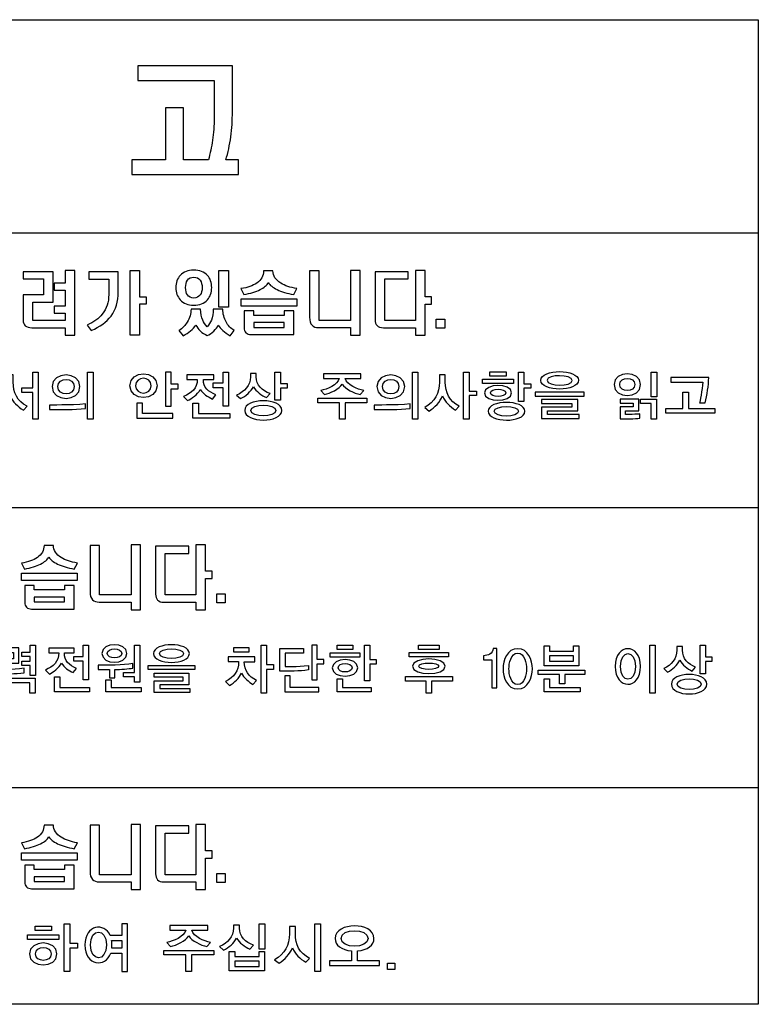
# Model space of a CAD drawing. Units: millimetres. Extents: x -1 to 4792, y -2 to 1998.
# Drawn here: x 231 to 255, y 734 to 765 of the extents above; entities that cross this region are included whole.
import ezdxf

# ---------------------------------------------------------------- set-up
doc = ezdxf.new("R2010")
doc.units = ezdxf.units.MM
doc.layers.add('LAYER_2', color=1, linetype='Continuous')

msp = doc.modelspace()

# ---------------------------------------------------------------- linework, layer by layer
at = {"layer": 'LAYER_2', "color": 7}
for p, q in [((206.621, 758.123), (254.923, 758.123)), ((254.923, 749.39), (212.53, 749.39)), ((254.923, 740.517), (212.692, 740.517))]:
    msp.add_line(p, q, dxfattribs=at)
for points in [[(254.923, 733.646), (206.621, 733.646), (206.621, 764.88), (254.923, 764.88), (254.923, 733.646)], [(235.301, 756.927), (235.301, 756.092), (235.508, 756.092), (235.508, 755.857), (235.301, 755.857), (235.301, 754.867), (234.998, 754.867), (234.998, 756.927)], [(238.115, 756.927), (238.115, 755.756), (237.813, 755.756), (237.813, 756.927)], [(240.286, 756.028), (240.286, 755.796), (238.518, 755.796), (238.518, 756.028)], [(238.921, 755.269), (238.921, 755.118), (239.886, 755.118), (239.886, 755.269)], [(244.705, 755.089), (244.705, 755.377), (244.976, 755.377), (244.976, 755.089)], [(231.909, 752.208), (231.909, 753.054), (231.561, 753.054), (231.561, 753.204), (231.909, 753.204), (231.909, 753.701), (232.085, 753.701), (232.085, 752.208)], [(233.649, 752.208), (233.649, 753.701), (233.826, 753.701), (233.826, 752.208)], [(236.521, 753.173), (236.521, 753.323), (236.3, 753.323), (236.3, 753.7), (236.123, 753.7), (236.123, 752.621), (236.3, 752.621), (236.3, 753.173)], [(237.946, 752.621), (237.946, 753.202), (237.633, 753.202), (237.633, 753.355), (237.946, 753.355), (237.946, 753.7), (238.123, 753.7), (238.123, 752.621)], [(239.764, 753.192), (239.764, 752.807), (239.587, 752.807), (239.587, 753.701), (239.764, 753.701), (239.764, 753.338), (239.981, 753.338), (239.981, 753.192)], [(243.95, 752.208), (243.95, 753.701), (244.126, 753.701), (244.126, 752.208)], [(245.75, 752.953), (245.75, 752.208), (245.573, 752.208), (245.573, 753.701), (245.75, 753.701), (245.75, 753.101), (245.985, 753.101), (245.985, 752.953)], [(246.408, 753.574), (246.408, 753.709), (246.926, 753.709), (246.926, 753.574)], [(247.488, 753.186), (247.488, 752.765), (247.314, 752.765), (247.314, 753.701), (247.488, 753.701), (247.488, 753.328), (247.708, 753.328), (247.708, 753.186)], [(251.524, 752.911), (251.524, 753.696), (251.7, 753.696), (251.7, 752.911)], [(246.174, 753.344), (246.174, 753.479), (247.16, 753.479), (247.16, 753.344)], [(249.401, 752.939), (249.401, 753.069), (247.845, 753.069), (247.845, 752.939)], [(251.985, 752.403), (251.985, 752.544), (252.528, 752.544), (252.528, 753.059), (252.708, 753.059), (252.708, 752.544), (253.541, 752.544), (253.541, 752.403)], [(241.815, 752.729), (241.815, 752.209), (241.638, 752.209), (241.638, 752.729), (240.949, 752.729), (240.949, 752.871), (242.505, 752.871), (242.505, 752.729)], [(249.239, 752.224), (249.239, 752.355), (248.235, 752.355), (248.235, 752.468), (249.2, 752.468), (249.2, 752.829), (248.047, 752.829), (248.047, 752.702), (249.01, 752.702), (249.01, 752.593), (248.047, 752.593), (248.047, 752.224)], [(251.52, 752.204), (251.52, 752.706), (251.186, 752.706), (251.186, 752.843), (251.695, 752.843), (251.695, 752.204)], [(236.349, 752.242), (236.349, 752.384), (235.391, 752.384), (235.391, 752.715), (235.214, 752.715), (235.214, 752.242)], [(236.989, 752.242), (236.989, 752.718), (237.166, 752.718), (237.166, 752.384), (238.16, 752.384), (238.16, 752.242)], [(233.324, 747.323), (233.324, 747.09), (231.557, 747.09), (231.557, 747.323)], [(231.96, 746.563), (231.96, 746.412), (232.922, 746.412), (232.922, 746.563)], [(237.744, 746.383), (237.744, 746.671), (238.014, 746.671), (238.014, 746.383)], [(231.825, 744.074), (231.825, 744.397), (231.566, 744.397), (231.566, 744.535), (231.825, 744.535), (231.825, 744.678), (231.566, 744.678), (231.566, 744.815), (231.825, 744.815), (231.825, 745.037), (231.993, 745.037), (231.993, 744.074)], [(233.51, 743.938), (233.51, 744.53), (233.212, 744.53), (233.212, 744.684), (233.51, 744.684), (233.51, 745.035), (233.68, 745.035), (233.68, 743.938)], [(235.138, 743.87), (235.138, 744.035), (234.79, 744.035), (234.79, 744.174), (235.138, 744.174), (235.138, 745.035), (235.307, 745.035), (235.307, 743.87)], [(238.291, 744.818), (238.291, 744.962), (238.768, 744.962), (238.768, 744.818)], [(239.323, 744.271), (239.323, 743.519), (239.155, 743.519), (239.155, 745.037), (239.323, 745.037), (239.323, 744.427), (239.544, 744.427), (239.544, 744.271)], [(241.148, 744.443), (241.148, 744.589), (240.935, 744.589), (240.935, 745.035), (240.766, 745.035), (240.766, 743.938), (240.935, 743.938), (240.935, 744.443)], [(241.568, 744.906), (241.568, 745.041), (242.061, 745.041), (242.061, 744.906)], [(242.597, 744.437), (242.597, 743.912), (242.43, 743.912), (242.43, 745.035), (242.597, 745.035), (242.597, 744.588), (242.807, 744.588), (242.807, 744.437)], [(244.143, 744.902), (244.143, 745.041), (244.804, 745.041), (244.804, 744.902)], [(248.132, 744.38), (248.132, 745.013), (248.302, 745.013), (248.302, 744.844), (249.064, 744.844), (249.064, 745.013), (249.231, 745.013), (249.231, 744.38)], [(251.485, 743.519), (251.485, 745.037), (251.653, 745.037), (251.653, 743.519)], [(253.246, 744.519), (253.246, 744.128), (253.077, 744.128), (253.077, 745.037), (253.246, 745.037), (253.246, 744.667), (253.453, 744.667), (253.453, 744.519)], [(241.345, 744.659), (241.345, 744.798), (242.284, 744.798), (242.284, 744.659)], [(243.854, 744.672), (243.854, 744.811), (245.099, 744.811), (245.099, 744.672)], [(249.064, 744.705), (248.302, 744.705), (248.302, 744.526), (249.064, 744.526)], [(235.57, 744.262), (235.57, 744.394), (237.052, 744.394), (237.052, 744.262)], [(231.82, 743.519), (231.82, 743.844), (230.898, 743.844), (230.898, 743.988), (231.988, 743.988), (231.988, 743.519)], [(232.6, 743.555), (232.6, 744.038), (232.768, 744.038), (232.768, 743.698), (233.715, 743.698), (233.715, 743.555)], [(235.762, 743.535), (235.762, 743.911), (236.68, 743.911), (236.68, 744.021), (235.762, 744.021), (235.762, 744.151), (236.859, 744.151), (236.859, 743.784), (235.94, 743.784), (235.94, 743.668), (236.896, 743.668), (236.896, 743.535)], [(240.98, 743.555), (240.98, 743.698), (240.074, 743.698), (240.074, 744.063), (239.907, 744.063), (239.907, 743.555)], [(244.563, 743.901), (244.563, 743.519), (244.39, 743.519), (244.39, 743.901), (243.737, 743.901), (243.737, 744.046), (245.219, 744.046), (245.219, 743.901)], [(248.792, 744.105), (248.792, 743.812), (248.621, 743.812), (248.621, 744.105), (247.941, 744.105), (247.941, 744.25), (249.423, 744.25), (249.423, 744.105)], [(234.228, 743.555), (234.228, 743.936), (234.396, 743.936), (234.396, 743.698), (235.344, 743.698), (235.344, 743.555)], [(241.561, 743.555), (241.561, 743.971), (241.74, 743.971), (241.74, 743.697), (242.641, 743.697), (242.641, 743.555)], [(248.132, 743.555), (248.132, 743.969), (248.305, 743.969), (248.305, 743.699), (249.274, 743.699), (249.274, 743.555)], [(233.324, 738.451), (233.324, 738.217), (231.557, 738.217), (231.557, 738.451)], [(237.744, 737.511), (237.744, 737.799), (238.014, 737.799), (238.014, 737.511)], [(231.96, 737.691), (231.96, 737.538), (232.922, 737.538), (232.922, 737.691)], [(233.089, 735.431), (233.089, 734.685), (232.909, 734.685), (232.909, 736.203), (233.089, 736.203), (233.089, 735.586), (233.328, 735.586), (233.328, 735.431)], [(239.094, 735.395), (239.094, 736.201), (239.274, 736.201), (239.274, 735.395)], [(240.858, 734.685), (240.858, 736.203), (241.038, 736.203), (241.038, 734.685)], [(231.982, 735.984), (231.982, 736.129), (232.503, 736.129), (232.503, 735.984)], [(231.748, 735.701), (231.748, 735.848), (232.735, 735.848), (232.735, 735.701)], [(236.947, 735.214), (236.947, 734.685), (236.768, 734.685), (236.768, 735.214), (236.066, 735.214), (236.066, 735.357), (237.649, 735.357), (237.649, 735.214)], [(238.139, 734.704), (238.139, 735.321), (238.318, 735.321), (238.318, 735.159), (239.087, 735.159), (239.087, 735.321), (239.266, 735.321), (239.266, 734.704)], [(239.087, 735.019), (238.318, 735.019), (238.318, 734.842), (239.087, 734.842)], [(243.165, 734.747), (243.165, 734.95), (243.398, 734.95), (243.398, 734.747)]]:
    msp.add_lwpolyline(points, close=True, dxfattribs=at)
for points, knots in [([(238.434, 759.969), (238.434, 759.969), (235.054, 759.969), (235.054, 759.969), (235.054, 759.969), (235.054, 760.432), (235.054, 760.432), (235.054, 760.432), (236.118, 760.432), (236.118, 760.432), (236.118, 760.432), (236.118, 762.085), (236.118, 762.085), (236.118, 762.085), (236.696, 762.085), (236.696, 762.085), (236.696, 762.085), (236.696, 760.432), (236.696, 760.432), (236.696, 760.432), (237.48, 760.432), (237.48, 760.432), (237.538, 760.636), (237.583, 760.844), (237.611, 761.056), (237.647, 761.283), (237.663, 761.523), (237.663, 761.77), (237.663, 761.77), (237.663, 762.946), (237.663, 762.946), (237.663, 762.946), (235.244, 762.946), (235.244, 762.946), (235.244, 762.946), (235.244, 763.414), (235.244, 763.414), (235.244, 763.414), (238.243, 763.414), (238.243, 763.414), (238.243, 763.414), (238.243, 761.967), (238.243, 761.967), (238.243, 761.689), (238.227, 761.422), (238.194, 761.167), (238.156, 760.905), (238.103, 760.662), (238.036, 760.432), (238.036, 760.432), (238.434, 760.432), (238.434, 760.432), (238.434, 760.432), (238.434, 759.969), (238.434, 759.969)], [0, 0, 0, 0, 1, 1, 1, 2, 2, 2, 3, 3, 3, 4, 4, 4, 5, 5, 5, 6, 6, 6, 7, 7, 7, 8, 8, 8, 9, 9, 9, 10, 10, 10, 11, 11, 11, 12, 12, 12, 13, 13, 13, 14, 14, 14, 15, 15, 15, 16, 16, 16, 17, 17, 17, 18, 18, 18, 18]), ([(232.554, 756.882), (232.554, 756.882), (232.554, 755.923), (232.554, 755.923), (232.554, 755.923), (231.909, 755.923), (231.909, 755.923), (231.909, 755.923), (231.909, 755.334), (231.909, 755.334), (231.909, 755.334), (232.94, 755.334), (232.94, 755.334), (232.94, 755.334), (232.94, 755.567), (232.94, 755.567), (232.94, 755.567), (232.59, 755.567), (232.59, 755.567), (232.59, 755.567), (232.59, 755.793), (232.59, 755.793), (232.59, 755.793), (232.94, 755.793), (232.94, 755.793), (232.94, 755.793), (232.94, 756.295), (232.94, 756.295), (232.94, 756.295), (232.59, 756.295), (232.59, 756.295), (232.59, 756.295), (232.59, 756.525), (232.59, 756.525), (232.59, 756.525), (232.94, 756.525), (232.94, 756.525), (232.94, 756.525), (232.94, 756.923), (232.94, 756.923), (232.94, 756.923), (233.243, 756.923), (233.243, 756.923), (233.243, 756.923), (233.243, 754.869), (233.243, 754.869), (233.243, 754.869), (232.94, 754.869), (232.94, 754.869), (232.94, 754.869), (232.94, 755.108), (232.94, 755.108), (232.94, 755.108), (231.881, 755.108), (231.881, 755.108), (231.79, 755.108), (231.721, 755.13), (231.674, 755.169), (231.63, 755.211), (231.606, 755.269), (231.606, 755.344), (231.606, 755.344), (231.606, 756.149), (231.606, 756.149), (231.606, 756.149), (232.253, 756.149), (232.253, 756.149), (232.253, 756.149), (232.253, 756.656), (232.253, 756.656), (232.253, 756.656), (231.606, 756.656), (231.606, 756.656), (231.606, 756.656), (231.606, 756.882), (231.606, 756.882), (231.606, 756.882), (232.554, 756.882), (232.554, 756.882)], [0, 0, 0, 0, 1, 1, 1, 2, 2, 2, 3, 3, 3, 4, 4, 4, 5, 5, 5, 6, 6, 6, 7, 7, 7, 8, 8, 8, 9, 9, 9, 10, 10, 10, 11, 11, 11, 12, 12, 12, 13, 13, 13, 14, 14, 14, 15, 15, 15, 16, 16, 16, 17, 17, 17, 18, 18, 18, 19, 19, 19, 20, 20, 20, 21, 21, 21, 22, 22, 22, 23, 23, 23, 24, 24, 24, 25, 25, 25, 26, 26, 26, 26]), ([(234.62, 756.883), (234.62, 756.883), (234.62, 756.246), (234.62, 756.246), (234.62, 755.941), (234.545, 755.686), (234.393, 755.478), (234.25, 755.288), (234.041, 755.136), (233.763, 755.02), (233.763, 755.02), (233.641, 755.194), (233.641, 755.194), (233.846, 755.287), (234.004, 755.401), (234.117, 755.542), (234.252, 755.714), (234.321, 755.917), (234.321, 756.157), (234.321, 756.157), (234.321, 756.648), (234.321, 756.648), (234.321, 756.648), (233.691, 756.648), (233.691, 756.648), (233.691, 756.648), (233.691, 756.883), (233.691, 756.883), (233.691, 756.883), (234.62, 756.883), (234.62, 756.883)], [0, 0, 0, 0, 1, 1, 1, 2, 2, 2, 3, 3, 3, 4, 4, 4, 5, 5, 5, 6, 6, 6, 7, 7, 7, 8, 8, 8, 9, 9, 9, 10, 10, 10, 10]), ([(237.45, 756.769), (237.54, 756.67), (237.587, 756.539), (237.587, 756.38), (237.587, 756.225), (237.54, 756.095), (237.45, 755.994), (237.348, 755.881), (237.203, 755.825), (237.018, 755.825), (236.834, 755.825), (236.689, 755.881), (236.588, 755.994), (236.498, 756.095), (236.451, 756.225), (236.451, 756.38), (236.451, 756.539), (236.498, 756.67), (236.588, 756.769), (236.689, 756.882), (236.834, 756.937), (237.018, 756.937), (237.203, 756.937), (237.348, 756.882), (237.45, 756.769)], [0, 0, 0, 0, 1, 1, 1, 2, 2, 2, 3, 3, 3, 4, 4, 4, 5, 5, 5, 6, 6, 6, 7, 7, 7, 8, 8, 8, 8]), ([(239.776, 756.523), (239.906, 756.442), (240.077, 756.385), (240.289, 756.348), (240.289, 756.348), (240.189, 756.157), (240.189, 756.157), (239.976, 756.198), (239.799, 756.252), (239.66, 756.317), (239.524, 756.385), (239.431, 756.458), (239.382, 756.54), (239.339, 756.456), (239.252, 756.382), (239.121, 756.317), (238.988, 756.252), (238.815, 756.198), (238.605, 756.157), (238.605, 756.157), (238.513, 756.348), (238.513, 756.348), (238.727, 756.382), (238.894, 756.441), (239.017, 756.525), (239.158, 756.624), (239.231, 756.751), (239.231, 756.91), (239.231, 756.91), (239.53, 756.91), (239.53, 756.91), (239.53, 756.753), (239.612, 756.624), (239.776, 756.523)], [0, 0, 0, 0, 1, 1, 1, 2, 2, 2, 3, 3, 3, 4, 4, 4, 5, 5, 5, 6, 6, 6, 7, 7, 7, 8, 8, 8, 9, 9, 9, 10, 10, 10, 11, 11, 11, 11]), ([(240.991, 755.336), (240.991, 755.336), (241.99, 755.336), (241.99, 755.336), (241.99, 755.336), (241.99, 756.927), (241.99, 756.927), (241.99, 756.927), (242.293, 756.927), (242.293, 756.927), (242.293, 756.927), (242.293, 754.869), (242.293, 754.869), (242.293, 754.869), (241.99, 754.869), (241.99, 754.869), (241.99, 754.869), (241.99, 755.111), (241.99, 755.111), (241.99, 755.111), (241.003, 755.111), (241.003, 755.111), (241.003, 755.111), (240.979, 755.111), (240.979, 755.111), (240.889, 755.111), (240.818, 755.135), (240.768, 755.187), (240.715, 755.243), (240.689, 755.327), (240.689, 755.438), (240.689, 755.438), (240.689, 756.91), (240.689, 756.91), (240.689, 756.91), (240.991, 756.91), (240.991, 756.91), (240.991, 756.91), (240.991, 755.336), (240.991, 755.336)], [0, 0, 0, 0, 1, 1, 1, 2, 2, 2, 3, 3, 3, 4, 4, 4, 5, 5, 5, 6, 6, 6, 7, 7, 7, 8, 8, 8, 9, 9, 9, 10, 10, 10, 11, 11, 11, 12, 12, 12, 13, 13, 13, 13]), ([(243.82, 756.658), (243.82, 756.658), (243.073, 756.658), (243.073, 756.658), (243.073, 756.658), (243.073, 755.336), (243.073, 755.336), (243.073, 755.336), (244.05, 755.336), (244.05, 755.336), (244.05, 755.336), (244.05, 756.927), (244.05, 756.927), (244.05, 756.927), (244.354, 756.927), (244.354, 756.927), (244.354, 756.927), (244.354, 756.092), (244.354, 756.092), (244.354, 756.092), (244.558, 756.092), (244.558, 756.092), (244.558, 756.092), (244.558, 755.857), (244.558, 755.857), (244.558, 755.857), (244.354, 755.857), (244.354, 755.857), (244.354, 755.857), (244.354, 754.867), (244.354, 754.867), (244.354, 754.867), (244.05, 754.867), (244.05, 754.867), (244.05, 754.867), (244.05, 755.108), (244.05, 755.108), (244.05, 755.108), (243.032, 755.108), (243.032, 755.108), (242.942, 755.108), (242.873, 755.13), (242.832, 755.175), (242.791, 755.219), (242.77, 755.282), (242.77, 755.364), (242.77, 755.364), (242.77, 756.883), (242.77, 756.883), (242.77, 756.883), (243.82, 756.883), (243.82, 756.883), (243.82, 756.883), (243.82, 756.658), (243.82, 756.658)], [0, 0, 0, 0, 1, 1, 1, 2, 2, 2, 3, 3, 3, 4, 4, 4, 5, 5, 5, 6, 6, 6, 7, 7, 7, 8, 8, 8, 9, 9, 9, 10, 10, 10, 11, 11, 11, 12, 12, 12, 13, 13, 13, 14, 14, 14, 15, 15, 15, 16, 16, 16, 17, 17, 17, 18, 18, 18, 18]), ([(236.814, 756.614), (236.776, 756.558), (236.758, 756.481), (236.758, 756.38), (236.758, 756.285), (236.776, 756.208), (236.814, 756.149), (236.862, 756.085), (236.931, 756.051), (237.018, 756.051), (237.108, 756.051), (237.175, 756.085), (237.221, 756.149), (237.262, 756.208), (237.283, 756.285), (237.283, 756.38), (237.283, 756.481), (237.262, 756.558), (237.221, 756.614), (237.175, 756.678), (237.108, 756.71), (237.018, 756.71), (236.931, 756.71), (236.862, 756.678), (236.814, 756.614)], [0, 0, 0, 0, 1, 1, 1, 2, 2, 2, 3, 3, 3, 4, 4, 4, 5, 5, 5, 6, 6, 6, 7, 7, 7, 8, 8, 8, 8]), ([(237.301, 755.344), (237.333, 755.271), (237.382, 755.203), (237.443, 755.138), (237.501, 755.203), (237.546, 755.273), (237.575, 755.347), (237.619, 755.449), (237.638, 755.567), (237.638, 755.701), (237.638, 755.701), (237.94, 755.701), (237.94, 755.701), (237.94, 755.547), (237.975, 755.409), (238.043, 755.29), (238.103, 755.182), (238.188, 755.092), (238.298, 755.02), (238.298, 755.02), (238.171, 754.852), (238.171, 754.852), (238.081, 754.904), (238.004, 754.958), (237.939, 755.017), (237.876, 755.072), (237.827, 755.13), (237.79, 755.188), (237.762, 755.124), (237.716, 755.065), (237.652, 755.002), (237.585, 754.939), (237.515, 754.892), (237.443, 754.862), (237.369, 754.892), (237.293, 754.941), (237.223, 755.008), (237.162, 755.068), (237.116, 755.13), (237.083, 755.192), (237.045, 755.13), (236.99, 755.068), (236.917, 755.008), (236.852, 754.955), (236.773, 754.904), (236.681, 754.85), (236.681, 754.85), (236.544, 755.017), (236.544, 755.017), (236.659, 755.093), (236.748, 755.184), (236.813, 755.288), (236.891, 755.415), (236.931, 755.55), (236.931, 755.701), (236.931, 755.701), (237.234, 755.701), (237.234, 755.701), (237.234, 755.563), (237.256, 755.445), (237.301, 755.344)], [0, 0, 0, 0, 1, 1, 1, 2, 2, 2, 3, 3, 3, 4, 4, 4, 5, 5, 5, 6, 6, 6, 7, 7, 7, 8, 8, 8, 9, 9, 9, 10, 10, 10, 11, 11, 11, 12, 12, 12, 13, 13, 13, 14, 14, 14, 15, 15, 15, 16, 16, 16, 17, 17, 17, 18, 18, 18, 19, 19, 19, 20, 20, 20, 20]), ([(238.921, 755.64), (238.921, 755.64), (238.921, 755.499), (238.921, 755.499), (238.921, 755.499), (239.886, 755.499), (239.886, 755.499), (239.886, 755.499), (239.886, 755.64), (239.886, 755.64), (239.886, 755.64), (240.188, 755.64), (240.188, 755.64), (240.188, 755.64), (240.188, 754.889), (240.188, 754.889), (240.188, 754.889), (238.835, 754.889), (238.835, 754.889), (238.767, 754.889), (238.714, 754.909), (238.674, 754.949), (238.637, 754.986), (238.617, 755.041), (238.617, 755.108), (238.617, 755.108), (238.617, 755.64), (238.617, 755.64), (238.617, 755.64), (238.921, 755.64), (238.921, 755.64)], [0, 0, 0, 0, 1, 1, 1, 2, 2, 2, 3, 3, 3, 4, 4, 4, 5, 5, 5, 6, 6, 6, 7, 7, 7, 8, 8, 8, 9, 9, 9, 10, 10, 10, 10]), ([(232.524, 753.24), (232.524, 753.733), (233.407, 753.731), (233.407, 753.24), (233.407, 752.745), (232.524, 752.742), (232.524, 753.24)], [0, 0, 0, 0, 1, 1, 1, 2, 2, 2, 2]), ([(235.853, 753.269), (235.853, 753.773), (234.991, 753.776), (234.991, 753.269), (234.991, 752.764), (235.853, 752.767), (235.853, 753.269)], [0, 0, 0, 0, 1, 1, 1, 2, 2, 2, 2]), ([(242.825, 753.24), (242.825, 753.733), (243.707, 753.731), (243.707, 753.24), (243.707, 752.745), (242.825, 752.742), (242.825, 753.24)], [0, 0, 0, 0, 1, 1, 1, 2, 2, 2, 2]), ([(249.219, 753.441), (249.219, 753.805), (248.025, 753.809), (248.025, 753.438), (248.025, 753.074), (249.219, 753.071), (249.219, 753.441)], [0, 0, 0, 0, 1, 1, 1, 2, 2, 2, 2]), ([(250.348, 753.304), (250.348, 753.762), (251.186, 753.76), (251.186, 753.304), (251.186, 752.846), (250.348, 752.846), (250.348, 753.304)], [0, 0, 0, 0, 1, 1, 1, 2, 2, 2, 2]), ([(231.614, 752.497), (231.435, 752.604), (231.274, 752.759), (231.196, 752.945), (231.127, 752.76), (230.95, 752.576), (230.779, 752.466), (230.779, 752.466), (230.637, 752.574), (230.637, 752.574), (230.955, 752.759), (231.103, 753.038), (231.103, 753.382), (231.103, 753.382), (231.103, 753.618), (231.103, 753.618), (231.103, 753.618), (231.289, 753.618), (231.289, 753.618), (231.289, 753.618), (231.289, 753.382), (231.289, 753.382), (231.289, 753.059), (231.415, 752.778), (231.732, 752.619), (231.732, 752.619), (231.614, 752.497), (231.614, 752.497)], [0, 0, 0, 0, 1, 1, 1, 2, 2, 2, 3, 3, 3, 4, 4, 4, 5, 5, 5, 6, 6, 6, 7, 7, 7, 8, 8, 8, 9, 9, 9, 9]), ([(232.706, 753.24), (232.706, 752.93), (233.225, 752.932), (233.225, 753.24), (233.225, 753.545), (232.706, 753.545), (232.706, 753.24)], [0, 0, 0, 0, 1, 1, 1, 2, 2, 2, 2]), ([(235.67, 753.269), (235.67, 752.957), (235.173, 752.957), (235.173, 753.269), (235.173, 753.582), (235.67, 753.583), (235.67, 753.269)], [0, 0, 0, 0, 1, 1, 1, 2, 2, 2, 2]), ([(237.617, 752.846), (237.461, 752.909), (237.311, 753.009), (237.225, 753.145), (237.13, 752.99), (236.955, 752.861), (236.821, 752.799), (236.821, 752.799), (236.689, 752.925), (236.689, 752.925), (236.949, 753.039), (237.13, 753.183), (237.13, 753.467), (237.13, 753.467), (236.802, 753.467), (236.802, 753.467), (236.802, 753.467), (236.802, 753.609), (236.802, 753.609), (236.802, 753.609), (237.649, 753.609), (237.649, 753.609), (237.649, 753.609), (237.649, 753.467), (237.649, 753.467), (237.649, 753.467), (237.323, 753.467), (237.323, 753.467), (237.323, 753.204), (237.474, 753.081), (237.721, 752.979), (237.721, 752.979), (237.617, 752.846), (237.617, 752.846)], [0, 0, 0, 0, 1, 1, 1, 2, 2, 2, 3, 3, 3, 4, 4, 4, 5, 5, 5, 6, 6, 6, 7, 7, 7, 8, 8, 8, 9, 9, 9, 10, 10, 10, 11, 11, 11, 11]), ([(239.327, 752.894), (239.166, 752.953), (238.995, 753.095), (238.91, 753.236), (238.832, 753.081), (238.666, 752.94), (238.503, 752.858), (238.503, 752.858), (238.376, 752.97), (238.376, 752.97), (238.629, 753.083), (238.814, 753.275), (238.814, 753.546), (238.814, 753.546), (238.814, 753.66), (238.814, 753.66), (238.814, 753.66), (239, 753.66), (239, 753.66), (239, 753.66), (239, 753.546), (239, 753.546), (239, 753.289), (239.183, 753.104), (239.436, 753.02), (239.436, 753.02), (239.327, 752.894), (239.327, 752.894)], [0, 0, 0, 0, 1, 1, 1, 2, 2, 2, 3, 3, 3, 4, 4, 4, 5, 5, 5, 6, 6, 6, 7, 7, 7, 8, 8, 8, 9, 9, 9, 9]), ([(242.291, 752.993), (242.109, 753.026), (241.818, 753.167), (241.727, 753.32), (241.634, 753.167), (241.344, 753.026), (241.162, 752.993), (241.162, 752.993), (241.044, 753.113), (241.044, 753.113), (241.25, 753.157), (241.58, 753.29), (241.633, 753.502), (241.633, 753.502), (241.133, 753.502), (241.133, 753.502), (241.133, 753.502), (241.133, 753.645), (241.133, 753.645), (241.133, 753.645), (242.321, 753.645), (242.321, 753.645), (242.321, 753.645), (242.321, 753.502), (242.321, 753.502), (242.321, 753.502), (241.82, 753.502), (241.82, 753.502), (241.874, 753.29), (242.204, 753.157), (242.409, 753.113), (242.409, 753.113), (242.291, 752.993), (242.291, 752.993)], [0, 0, 0, 0, 1, 1, 1, 2, 2, 2, 3, 3, 3, 4, 4, 4, 5, 5, 5, 6, 6, 6, 7, 7, 7, 8, 8, 8, 9, 9, 9, 10, 10, 10, 11, 11, 11, 11]), ([(243.007, 753.24), (243.007, 752.93), (243.525, 752.932), (243.525, 753.24), (243.525, 753.545), (243.007, 753.545), (243.007, 753.24)], [0, 0, 0, 0, 1, 1, 1, 2, 2, 2, 2]), ([(245.32, 752.497), (245.141, 752.604), (244.981, 752.759), (244.902, 752.945), (244.834, 752.76), (244.657, 752.576), (244.485, 752.466), (244.485, 752.466), (244.344, 752.574), (244.344, 752.574), (244.661, 752.759), (244.809, 753.038), (244.809, 753.382), (244.809, 753.382), (244.809, 753.618), (244.809, 753.618), (244.809, 753.618), (244.994, 753.618), (244.994, 753.618), (244.994, 753.618), (244.994, 753.382), (244.994, 753.382), (244.994, 753.059), (245.122, 752.778), (245.439, 752.619), (245.439, 752.619), (245.32, 752.497), (245.32, 752.497)], [0, 0, 0, 0, 1, 1, 1, 2, 2, 2, 3, 3, 3, 4, 4, 4, 5, 5, 5, 6, 6, 6, 7, 7, 7, 8, 8, 8, 9, 9, 9, 9]), ([(246.238, 753.043), (246.238, 753.347), (247.095, 753.359), (247.095, 753.044), (247.095, 752.725), (246.238, 752.734), (246.238, 753.043)], [0, 0, 0, 0, 1, 1, 1, 2, 2, 2, 2]), ([(249.021, 753.433), (249.021, 753.236), (248.224, 753.24), (248.224, 753.441), (248.224, 753.636), (249.021, 753.633), (249.021, 753.438), (249.021, 753.438), (249.021, 753.433), (249.021, 753.433)], [0, 0, 0, 0, 1, 1, 1, 2, 2, 2, 3, 3, 3, 3]), ([(250.526, 753.307), (250.526, 753.047), (251.007, 753.047), (251.007, 753.307), (251.007, 753.565), (250.526, 753.563), (250.526, 753.307)], [0, 0, 0, 0, 1, 1, 1, 2, 2, 2, 2]), ([(253.238, 752.724), (253.238, 752.724), (253.06, 752.724), (253.06, 752.724), (253.06, 752.724), (253.149, 753.157), (253.16, 753.382), (253.16, 753.382), (252.153, 753.382), (252.153, 753.382), (252.153, 753.382), (252.153, 753.525), (252.153, 753.525), (252.153, 753.525), (253.354, 753.525), (253.354, 753.525), (253.343, 753.267), (253.3, 752.977), (253.238, 752.724)], [0, 0, 0, 0, 1, 1, 1, 2, 2, 2, 3, 3, 3, 4, 4, 4, 5, 5, 5, 6, 6, 6, 6]), ([(246.424, 753.043), (246.424, 752.893), (246.912, 752.89), (246.912, 753.044), (246.912, 753.199), (246.424, 753.198), (246.424, 753.043)], [0, 0, 0, 0, 1, 1, 1, 2, 2, 2, 2]), ([(238.632, 752.483), (238.632, 752.89), (239.811, 752.894), (239.811, 752.483), (239.811, 752.079), (238.632, 752.081), (238.632, 752.483)], [0, 0, 0, 0, 1, 1, 1, 2, 2, 2, 2]), ([(246.353, 752.461), (246.353, 752.829), (247.518, 752.833), (247.518, 752.457), (247.518, 752.079), (246.353, 752.085), (246.353, 752.461)], [0, 0, 0, 0, 1, 1, 1, 2, 2, 2, 2]), ([(250.541, 752.221), (250.541, 752.221), (250.541, 752.597), (250.541, 752.597), (250.541, 752.597), (250.956, 752.597), (250.956, 752.597), (250.956, 752.597), (250.956, 752.711), (250.956, 752.711), (250.956, 752.711), (250.541, 752.711), (250.541, 752.711), (250.541, 752.711), (250.541, 752.843), (250.541, 752.843), (250.541, 752.843), (251.129, 752.843), (251.129, 752.843), (251.129, 752.843), (251.129, 752.469), (251.129, 752.469), (251.129, 752.469), (250.714, 752.469), (250.714, 752.469), (250.714, 752.469), (250.714, 752.354), (250.714, 752.354), (250.714, 752.354), (251.128, 752.364), (251.168, 752.372), (251.168, 752.372), (251.168, 752.244), (251.168, 752.244), (251.006, 752.21), (250.709, 752.22), (250.541, 752.221)], [0, 0, 0, 0, 1, 1, 1, 2, 2, 2, 3, 3, 3, 4, 4, 4, 5, 5, 5, 6, 6, 6, 7, 7, 7, 8, 8, 8, 9, 9, 9, 10, 10, 10, 11, 11, 11, 12, 12, 12, 12]), ([(232.441, 752.513), (232.441, 752.513), (232.441, 752.655), (232.441, 752.655), (232.441, 752.655), (233.108, 752.649), (233.585, 752.69), (233.585, 752.69), (233.585, 752.544), (233.585, 752.544), (233.207, 752.509), (232.822, 752.511), (232.441, 752.513)], [0, 0, 0, 0, 1, 1, 1, 2, 2, 2, 3, 3, 3, 4, 4, 4, 4]), ([(238.827, 752.483), (238.827, 752.26), (239.62, 752.262), (239.62, 752.482), (239.62, 752.706), (238.827, 752.707), (238.827, 752.483)], [0, 0, 0, 0, 1, 1, 1, 2, 2, 2, 2]), ([(242.742, 752.513), (242.742, 752.513), (242.742, 752.655), (242.742, 752.655), (242.742, 752.655), (243.408, 752.649), (243.886, 752.69), (243.886, 752.69), (243.886, 752.544), (243.886, 752.544), (243.508, 752.509), (243.122, 752.511), (242.742, 752.513)], [0, 0, 0, 0, 1, 1, 1, 2, 2, 2, 3, 3, 3, 4, 4, 4, 4]), ([(246.547, 752.461), (246.547, 752.257), (247.32, 752.256), (247.32, 752.46), (247.32, 752.66), (246.547, 752.658), (246.547, 752.461)], [0, 0, 0, 0, 1, 1, 1, 2, 2, 2, 2]), ([(232.815, 747.816), (232.944, 747.735), (233.116, 747.677), (233.328, 747.641), (233.328, 747.641), (233.228, 747.45), (233.228, 747.45), (233.013, 747.49), (232.837, 747.545), (232.698, 747.613), (232.562, 747.677), (232.469, 747.751), (232.421, 747.833), (232.377, 747.75), (232.289, 747.676), (232.159, 747.613), (232.027, 747.545), (231.853, 747.49), (231.644, 747.45), (231.644, 747.45), (231.553, 747.641), (231.553, 747.641), (231.765, 747.676), (231.933, 747.735), (232.056, 747.818), (232.198, 747.917), (232.269, 748.045), (232.269, 748.203), (232.269, 748.203), (232.568, 748.203), (232.568, 748.203), (232.568, 748.047), (232.65, 747.917), (232.815, 747.816)], [0, 0, 0, 0, 1, 1, 1, 2, 2, 2, 3, 3, 3, 4, 4, 4, 5, 5, 5, 6, 6, 6, 7, 7, 7, 8, 8, 8, 9, 9, 9, 10, 10, 10, 11, 11, 11, 11]), ([(234.03, 746.63), (234.03, 746.63), (235.029, 746.63), (235.029, 746.63), (235.029, 746.63), (235.029, 748.222), (235.029, 748.222), (235.029, 748.222), (235.332, 748.222), (235.332, 748.222), (235.332, 748.222), (235.332, 746.164), (235.332, 746.164), (235.332, 746.164), (235.029, 746.164), (235.029, 746.164), (235.029, 746.164), (235.029, 746.404), (235.029, 746.404), (235.029, 746.404), (234.041, 746.404), (234.041, 746.404), (234.041, 746.404), (234.016, 746.404), (234.016, 746.404), (233.928, 746.404), (233.857, 746.428), (233.806, 746.481), (233.753, 746.537), (233.727, 746.622), (233.727, 746.732), (233.727, 746.732), (233.727, 748.203), (233.727, 748.203), (233.727, 748.203), (234.03, 748.203), (234.03, 748.203), (234.03, 748.203), (234.03, 746.63), (234.03, 746.63)], [0, 0, 0, 0, 1, 1, 1, 2, 2, 2, 3, 3, 3, 4, 4, 4, 5, 5, 5, 6, 6, 6, 7, 7, 7, 8, 8, 8, 9, 9, 9, 10, 10, 10, 11, 11, 11, 12, 12, 12, 13, 13, 13, 13]), ([(236.859, 747.951), (236.859, 747.951), (236.112, 747.951), (236.112, 747.951), (236.112, 747.951), (236.112, 746.63), (236.112, 746.63), (236.112, 746.63), (237.088, 746.63), (237.088, 746.63), (237.088, 746.63), (237.088, 748.222), (237.088, 748.222), (237.088, 748.222), (237.392, 748.222), (237.392, 748.222), (237.392, 748.222), (237.392, 747.385), (237.392, 747.385), (237.392, 747.385), (237.597, 747.385), (237.597, 747.385), (237.597, 747.385), (237.597, 747.151), (237.597, 747.151), (237.597, 747.151), (237.392, 747.151), (237.392, 747.151), (237.392, 747.151), (237.392, 746.161), (237.392, 746.161), (237.392, 746.161), (237.088, 746.161), (237.088, 746.161), (237.088, 746.161), (237.088, 746.4), (237.088, 746.4), (237.088, 746.4), (236.07, 746.4), (236.07, 746.4), (235.98, 746.4), (235.915, 746.424), (235.87, 746.47), (235.829, 746.512), (235.809, 746.576), (235.809, 746.658), (235.809, 746.658), (235.809, 748.177), (235.809, 748.177), (235.809, 748.177), (236.859, 748.177), (236.859, 748.177), (236.859, 748.177), (236.859, 747.951), (236.859, 747.951)], [0, 0, 0, 0, 1, 1, 1, 2, 2, 2, 3, 3, 3, 4, 4, 4, 5, 5, 5, 6, 6, 6, 7, 7, 7, 8, 8, 8, 9, 9, 9, 10, 10, 10, 11, 11, 11, 12, 12, 12, 13, 13, 13, 14, 14, 14, 15, 15, 15, 16, 16, 16, 17, 17, 17, 18, 18, 18, 18]), ([(231.96, 746.933), (231.96, 746.933), (231.96, 746.793), (231.96, 746.793), (231.96, 746.793), (232.922, 746.793), (232.922, 746.793), (232.922, 746.793), (232.922, 746.933), (232.922, 746.933), (232.922, 746.933), (233.226, 746.933), (233.226, 746.933), (233.226, 746.933), (233.226, 746.183), (233.226, 746.183), (233.226, 746.183), (231.874, 746.183), (231.874, 746.183), (231.806, 746.183), (231.752, 746.202), (231.711, 746.242), (231.674, 746.282), (231.657, 746.333), (231.657, 746.4), (231.657, 746.4), (231.657, 746.933), (231.657, 746.933), (231.657, 746.933), (231.96, 746.933), (231.96, 746.933)], [0, 0, 0, 0, 1, 1, 1, 2, 2, 2, 3, 3, 3, 4, 4, 4, 5, 5, 5, 6, 6, 6, 7, 7, 7, 8, 8, 8, 9, 9, 9, 10, 10, 10, 10]), ([(230.761, 744.126), (230.761, 744.126), (230.761, 744.606), (230.761, 744.606), (230.761, 744.606), (231.303, 744.606), (231.303, 744.606), (231.303, 744.606), (231.303, 744.811), (231.303, 744.811), (231.303, 744.811), (230.761, 744.811), (230.761, 744.811), (230.761, 744.811), (230.761, 744.955), (230.761, 744.955), (230.761, 744.955), (231.472, 744.955), (231.472, 744.955), (231.472, 744.955), (231.472, 744.467), (231.472, 744.467), (231.472, 744.467), (230.929, 744.467), (230.929, 744.467), (230.929, 744.467), (230.929, 744.268), (230.929, 744.268), (230.929, 744.268), (231.221, 744.256), (231.638, 744.304), (231.638, 744.304), (231.638, 744.166), (231.638, 744.166), (231.348, 744.126), (231.052, 744.124), (230.761, 744.126)], [0, 0, 0, 0, 1, 1, 1, 2, 2, 2, 3, 3, 3, 4, 4, 4, 5, 5, 5, 6, 6, 6, 7, 7, 7, 8, 8, 8, 9, 9, 9, 10, 10, 10, 11, 11, 11, 12, 12, 12, 12]), ([(233.197, 744.168), (233.048, 744.232), (232.906, 744.333), (232.823, 744.472), (232.734, 744.314), (232.568, 744.182), (232.44, 744.119), (232.44, 744.119), (232.313, 744.249), (232.313, 744.249), (232.561, 744.364), (232.734, 744.51), (232.734, 744.798), (232.734, 744.798), (232.421, 744.798), (232.421, 744.798), (232.421, 744.798), (232.421, 744.943), (232.421, 744.943), (232.421, 744.943), (233.227, 744.943), (233.227, 744.943), (233.227, 744.943), (233.227, 744.798), (233.227, 744.798), (233.227, 744.798), (232.916, 744.798), (232.916, 744.798), (232.916, 744.531), (233.061, 744.405), (233.297, 744.303), (233.297, 744.303), (233.197, 744.168), (233.197, 744.168)], [0, 0, 0, 0, 1, 1, 1, 2, 2, 2, 3, 3, 3, 4, 4, 4, 5, 5, 5, 6, 6, 6, 7, 7, 7, 8, 8, 8, 9, 9, 9, 10, 10, 10, 11, 11, 11, 11]), ([(234.105, 744.776), (234.105, 745.142), (234.893, 745.15), (234.893, 744.776), (234.893, 744.404), (234.105, 744.405), (234.105, 744.776)], [0, 0, 0, 0, 1, 1, 1, 2, 2, 2, 2]), ([(234.268, 744.776), (234.268, 744.594), (234.733, 744.592), (234.733, 744.776), (234.733, 744.966), (234.268, 744.969), (234.268, 744.776)], [0, 0, 0, 0, 1, 1, 1, 2, 2, 2, 2]), ([(235.741, 744.77), (235.741, 745.146), (236.879, 745.143), (236.879, 744.772), (236.879, 744.397), (235.741, 744.399), (235.741, 744.77)], [0, 0, 0, 0, 1, 1, 1, 2, 2, 2, 2]), ([(236.689, 744.77), (236.689, 744.967), (235.93, 744.971), (235.93, 744.772), (235.93, 744.568), (236.689, 744.565), (236.689, 744.766), (236.689, 744.766), (236.689, 744.77), (236.689, 744.77)], [0, 0, 0, 0, 1, 1, 1, 2, 2, 2, 3, 3, 3, 3]), ([(240.653, 744.253), (240.653, 744.253), (240.653, 744.396), (240.653, 744.396), (240.308, 744.345), (239.921, 744.358), (239.921, 744.358), (239.921, 744.358), (239.921, 744.789), (239.921, 744.789), (239.921, 744.789), (240.502, 744.789), (240.502, 744.789), (240.502, 744.789), (240.502, 744.934), (240.502, 744.934), (240.502, 744.934), (239.752, 744.934), (239.752, 744.934), (239.752, 744.934), (239.752, 744.211), (239.752, 744.211), (240.05, 744.211), (240.358, 744.207), (240.653, 744.253)], [0, 0, 0, 0, 1, 1, 1, 2, 2, 2, 3, 3, 3, 4, 4, 4, 5, 5, 5, 6, 6, 6, 7, 7, 7, 8, 8, 8, 8]), ([(246.473, 743.684), (246.473, 743.684), (246.473, 744.577), (246.473, 744.577), (246.473, 744.577), (246.203, 744.577), (246.203, 744.577), (246.203, 744.577), (246.203, 744.705), (246.203, 744.705), (246.356, 744.707), (246.496, 744.768), (246.509, 744.935), (246.509, 744.935), (246.634, 744.935), (246.634, 744.935), (246.634, 744.935), (246.634, 743.684), (246.634, 743.684), (246.634, 743.684), (246.473, 743.684), (246.473, 743.684)], [0, 0, 0, 0, 1, 1, 1, 2, 2, 2, 3, 3, 3, 4, 4, 4, 5, 5, 5, 6, 6, 6, 7, 7, 7, 7]), ([(246.83, 744.288), (246.83, 744.563), (246.956, 744.925), (247.291, 744.925), (247.627, 744.925), (247.756, 744.565), (247.756, 744.288), (247.756, 744.011), (247.627, 743.648), (247.291, 743.648), (246.956, 743.648), (246.83, 744.014), (246.83, 744.288)], [0, 0, 0, 0, 1, 1, 1, 2, 2, 2, 3, 3, 3, 4, 4, 4, 4]), ([(250.385, 744.363), (250.385, 745.112), (251.19, 745.118), (251.19, 744.363), (251.19, 743.606), (250.385, 743.613), (250.385, 744.363)], [0, 0, 0, 0, 1, 1, 1, 2, 2, 2, 2]), ([(252.83, 744.216), (252.676, 744.277), (252.513, 744.42), (252.433, 744.565), (252.358, 744.405), (252.2, 744.263), (252.045, 744.18), (252.045, 744.18), (251.924, 744.293), (251.924, 744.293), (252.165, 744.408), (252.341, 744.604), (252.341, 744.879), (252.341, 744.879), (252.341, 744.995), (252.341, 744.995), (252.341, 744.995), (252.519, 744.995), (252.519, 744.995), (252.519, 744.995), (252.519, 744.879), (252.519, 744.879), (252.519, 744.618), (252.693, 744.431), (252.934, 744.345), (252.934, 744.345), (252.83, 744.216), (252.83, 744.216)], [0, 0, 0, 0, 1, 1, 1, 2, 2, 2, 3, 3, 3, 4, 4, 4, 5, 5, 5, 6, 6, 6, 7, 7, 7, 8, 8, 8, 9, 9, 9, 9]), ([(238.896, 743.79), (238.763, 743.866), (238.595, 744.015), (238.532, 744.155), (238.469, 744.006), (238.293, 743.84), (238.153, 743.76), (238.153, 743.76), (238.025, 743.884), (238.025, 743.884), (238.294, 744.04), (238.439, 744.201), (238.439, 744.52), (238.439, 744.52), (238.107, 744.52), (238.107, 744.52), (238.107, 744.52), (238.107, 744.669), (238.107, 744.669), (238.107, 744.669), (238.951, 744.669), (238.951, 744.669), (238.951, 744.669), (238.951, 744.513), (238.951, 744.513), (238.951, 744.513), (238.621, 744.513), (238.621, 744.513), (238.621, 744.24), (238.757, 744.038), (239.007, 743.917), (239.007, 743.917), (238.896, 743.79), (238.896, 743.79)], [0, 0, 0, 0, 1, 1, 1, 2, 2, 2, 3, 3, 3, 4, 4, 4, 5, 5, 5, 6, 6, 6, 7, 7, 7, 8, 8, 8, 9, 9, 9, 10, 10, 10, 11, 11, 11, 11]), ([(241.41, 744.318), (241.41, 744.659), (242.219, 744.672), (242.219, 744.318), (242.219, 743.967), (241.41, 743.974), (241.41, 744.318)], [0, 0, 0, 0, 1, 1, 1, 2, 2, 2, 2]), ([(243.957, 744.371), (243.957, 744.681), (244.995, 744.681), (244.995, 744.371), (244.995, 744.058), (243.957, 744.058), (243.957, 744.371)], [0, 0, 0, 0, 1, 1, 1, 2, 2, 2, 2]), ([(247.014, 744.288), (247.014, 744.125), (247.069, 743.79), (247.291, 743.79), (247.514, 743.79), (247.571, 744.123), (247.571, 744.288), (247.571, 744.451), (247.514, 744.784), (247.291, 744.784), (247.069, 744.784), (247.014, 744.449), (247.014, 744.288)], [0, 0, 0, 0, 1, 1, 1, 2, 2, 2, 3, 3, 3, 4, 4, 4, 4]), ([(250.552, 744.364), (250.552, 743.826), (251.025, 743.811), (251.025, 744.364), (251.025, 744.914), (250.552, 744.899), (250.552, 744.364)], [0, 0, 0, 0, 1, 1, 1, 2, 2, 2, 2]), ([(234.518, 744.265), (234.518, 744.265), (234.518, 744.002), (234.518, 744.002), (234.518, 744.002), (234.349, 744.002), (234.349, 744.002), (234.349, 744.002), (234.349, 744.263), (234.349, 744.263), (234.173, 744.263), (233.983, 744.263), (233.983, 744.263), (233.983, 744.263), (233.983, 744.404), (233.983, 744.404), (234.261, 744.404), (234.787, 744.396), (235.084, 744.453), (235.084, 744.453), (235.084, 744.31), (235.084, 744.31), (234.962, 744.29), (234.691, 744.265), (234.518, 744.265)], [0, 0, 0, 0, 1, 1, 1, 2, 2, 2, 3, 3, 3, 4, 4, 4, 5, 5, 5, 6, 6, 6, 7, 7, 7, 8, 8, 8, 8]), ([(241.595, 744.322), (241.595, 744.144), (242.037, 744.141), (242.037, 744.322), (242.037, 744.502), (241.595, 744.503), (241.595, 744.322)], [0, 0, 0, 0, 1, 1, 1, 2, 2, 2, 2]), ([(244.153, 744.37), (244.153, 744.239), (244.786, 744.237), (244.786, 744.37), (244.786, 744.37), (244.791, 744.37), (244.791, 744.37), (244.791, 744.505), (244.153, 744.505), (244.153, 744.37)], [0, 0, 0, 0, 1, 1, 1, 2, 2, 2, 3, 3, 3, 3]), ([(252.169, 743.799), (252.169, 744.212), (253.291, 744.216), (253.291, 743.799), (253.291, 743.387), (252.169, 743.389), (252.169, 743.799)], [0, 0, 0, 0, 1, 1, 1, 2, 2, 2, 2]), ([(252.353, 743.799), (252.353, 743.572), (253.109, 743.573), (253.109, 743.797), (253.109, 744.024), (252.353, 744.026), (252.353, 743.799)], [0, 0, 0, 0, 1, 1, 1, 2, 2, 2, 2]), ([(232.815, 738.944), (232.944, 738.863), (233.116, 738.804), (233.328, 738.769), (233.328, 738.769), (233.228, 738.579), (233.228, 738.579), (233.013, 738.618), (232.837, 738.672), (232.698, 738.739), (232.562, 738.804), (232.469, 738.878), (232.421, 738.961), (232.377, 738.877), (232.289, 738.804), (232.159, 738.739), (232.027, 738.672), (231.853, 738.618), (231.644, 738.579), (231.644, 738.579), (231.553, 738.769), (231.553, 738.769), (231.765, 738.804), (231.933, 738.863), (232.056, 738.946), (232.198, 739.045), (232.269, 739.174), (232.269, 739.332), (232.269, 739.332), (232.568, 739.332), (232.568, 739.332), (232.568, 739.174), (232.65, 739.045), (232.815, 738.944)], [0, 0, 0, 0, 1, 1, 1, 2, 2, 2, 3, 3, 3, 4, 4, 4, 5, 5, 5, 6, 6, 6, 7, 7, 7, 8, 8, 8, 9, 9, 9, 10, 10, 10, 11, 11, 11, 11]), ([(234.03, 737.756), (234.03, 737.756), (235.029, 737.756), (235.029, 737.756), (235.029, 737.756), (235.029, 739.349), (235.029, 739.349), (235.029, 739.349), (235.332, 739.349), (235.332, 739.349), (235.332, 739.349), (235.332, 737.291), (235.332, 737.291), (235.332, 737.291), (235.029, 737.291), (235.029, 737.291), (235.029, 737.291), (235.029, 737.531), (235.029, 737.531), (235.029, 737.531), (234.041, 737.531), (234.041, 737.531), (234.041, 737.531), (234.016, 737.531), (234.016, 737.531), (233.928, 737.531), (233.857, 737.556), (233.806, 737.608), (233.753, 737.665), (233.727, 737.75), (233.727, 737.858), (233.727, 737.858), (233.727, 739.332), (233.727, 739.332), (233.727, 739.332), (234.03, 739.332), (234.03, 739.332), (234.03, 739.332), (234.03, 737.756), (234.03, 737.756)], [0, 0, 0, 0, 1, 1, 1, 2, 2, 2, 3, 3, 3, 4, 4, 4, 5, 5, 5, 6, 6, 6, 7, 7, 7, 8, 8, 8, 9, 9, 9, 10, 10, 10, 11, 11, 11, 12, 12, 12, 13, 13, 13, 13]), ([(236.859, 739.077), (236.859, 739.077), (236.112, 739.077), (236.112, 739.077), (236.112, 739.077), (236.112, 737.757), (236.112, 737.757), (236.112, 737.757), (237.088, 737.757), (237.088, 737.757), (237.088, 737.757), (237.088, 739.349), (237.088, 739.349), (237.088, 739.349), (237.392, 739.349), (237.392, 739.349), (237.392, 739.349), (237.392, 738.513), (237.392, 738.513), (237.392, 738.513), (237.597, 738.513), (237.597, 738.513), (237.597, 738.513), (237.597, 738.279), (237.597, 738.279), (237.597, 738.279), (237.392, 738.279), (237.392, 738.279), (237.392, 738.279), (237.392, 737.29), (237.392, 737.29), (237.392, 737.29), (237.088, 737.29), (237.088, 737.29), (237.088, 737.29), (237.088, 737.53), (237.088, 737.53), (237.088, 737.53), (236.07, 737.53), (236.07, 737.53), (235.98, 737.53), (235.915, 737.552), (235.87, 737.598), (235.829, 737.639), (235.809, 737.702), (235.809, 737.786), (235.809, 737.786), (235.809, 739.304), (235.809, 739.304), (235.809, 739.304), (236.859, 739.304), (236.859, 739.304), (236.859, 739.304), (236.859, 739.077), (236.859, 739.077)], [0, 0, 0, 0, 1, 1, 1, 2, 2, 2, 3, 3, 3, 4, 4, 4, 5, 5, 5, 6, 6, 6, 7, 7, 7, 8, 8, 8, 9, 9, 9, 10, 10, 10, 11, 11, 11, 12, 12, 12, 13, 13, 13, 14, 14, 14, 15, 15, 15, 16, 16, 16, 17, 17, 17, 18, 18, 18, 18]), ([(231.96, 738.061), (231.96, 738.061), (231.96, 737.919), (231.96, 737.919), (231.96, 737.919), (232.922, 737.919), (232.922, 737.919), (232.922, 737.919), (232.922, 738.061), (232.922, 738.061), (232.922, 738.061), (233.226, 738.061), (233.226, 738.061), (233.226, 738.061), (233.226, 737.312), (233.226, 737.312), (233.226, 737.312), (231.874, 737.312), (231.874, 737.312), (231.806, 737.312), (231.752, 737.329), (231.711, 737.37), (231.674, 737.409), (231.657, 737.46), (231.657, 737.53), (231.657, 737.53), (231.657, 738.061), (231.657, 738.061), (231.657, 738.061), (231.96, 738.061), (231.96, 738.061)], [0, 0, 0, 0, 1, 1, 1, 2, 2, 2, 3, 3, 3, 4, 4, 4, 5, 5, 5, 6, 6, 6, 7, 7, 7, 8, 8, 8, 9, 9, 9, 10, 10, 10, 10]), ([(234.734, 734.685), (234.734, 734.685), (234.734, 735.27), (234.734, 735.27), (234.734, 735.27), (234.384, 735.27), (234.384, 735.27), (234.225, 734.799), (233.564, 734.863), (233.564, 735.528), (233.564, 736.176), (234.193, 736.253), (234.369, 735.827), (234.369, 735.827), (234.734, 735.827), (234.734, 735.827), (234.734, 735.827), (234.734, 736.203), (234.734, 736.203), (234.734, 736.203), (234.914, 736.203), (234.914, 736.203), (234.914, 736.203), (234.914, 734.685), (234.914, 734.685), (234.914, 734.685), (234.734, 734.685), (234.734, 734.685)], [0, 0, 0, 0, 1, 1, 1, 2, 2, 2, 3, 3, 3, 4, 4, 4, 5, 5, 5, 6, 6, 6, 7, 7, 7, 8, 8, 8, 9, 9, 9, 9]), ([(241.325, 734.875), (241.325, 734.875), (241.325, 735.021), (241.325, 735.021), (241.325, 735.021), (242.023, 735.021), (242.023, 735.021), (242.023, 735.021), (242.023, 735.339), (242.023, 735.339), (241.697, 735.367), (241.5, 735.527), (241.5, 735.736), (241.5, 736.265), (242.733, 736.268), (242.733, 735.736), (242.733, 735.525), (242.532, 735.367), (242.208, 735.339), (242.208, 735.339), (242.208, 735.021), (242.208, 735.021), (242.208, 735.021), (242.908, 735.021), (242.908, 735.021), (242.908, 735.021), (242.908, 734.875), (242.908, 734.875), (242.908, 734.875), (241.325, 734.875), (241.325, 734.875)], [0, 0, 0, 0, 1, 1, 1, 2, 2, 2, 3, 3, 3, 4, 4, 4, 5, 5, 5, 6, 6, 6, 7, 7, 7, 8, 8, 8, 9, 9, 9, 10, 10, 10, 10]), ([(233.742, 735.53), (233.742, 734.989), (234.246, 734.978), (234.246, 735.53), (234.246, 736.08), (233.742, 736.067), (233.742, 735.53)], [0, 0, 0, 0, 1, 1, 1, 2, 2, 2, 2]), ([(237.431, 735.483), (237.246, 735.516), (236.951, 735.659), (236.857, 735.815), (236.764, 735.659), (236.47, 735.516), (236.283, 735.483), (236.283, 735.483), (236.164, 735.605), (236.164, 735.605), (236.372, 735.649), (236.708, 735.785), (236.762, 736), (236.762, 736), (236.254, 736), (236.254, 736), (236.254, 736), (236.254, 736.145), (236.254, 736.145), (236.254, 736.145), (237.461, 736.145), (237.461, 736.145), (237.461, 736.145), (237.461, 736), (237.461, 736), (237.461, 736), (236.953, 736), (236.953, 736), (237.007, 735.785), (237.343, 735.649), (237.551, 735.605), (237.551, 735.605), (237.431, 735.483), (237.431, 735.483)], [0, 0, 0, 0, 1, 1, 1, 2, 2, 2, 3, 3, 3, 4, 4, 4, 5, 5, 5, 6, 6, 6, 7, 7, 7, 8, 8, 8, 9, 9, 9, 10, 10, 10, 11, 11, 11, 11]), ([(238.799, 735.399), (238.636, 735.459), (238.461, 735.603), (238.375, 735.747), (238.296, 735.588), (238.127, 735.445), (237.962, 735.363), (237.962, 735.363), (237.832, 735.475), (237.832, 735.475), (238.089, 735.592), (238.278, 735.786), (238.278, 736.061), (238.278, 736.061), (238.278, 736.16), (238.278, 736.16), (238.278, 736.16), (238.467, 736.16), (238.467, 736.16), (238.467, 736.16), (238.467, 736.061), (238.467, 736.061), (238.467, 735.8), (238.653, 735.612), (238.91, 735.527), (238.91, 735.527), (238.799, 735.399), (238.799, 735.399)], [0, 0, 0, 0, 1, 1, 1, 2, 2, 2, 3, 3, 3, 4, 4, 4, 5, 5, 5, 6, 6, 6, 7, 7, 7, 8, 8, 8, 9, 9, 9, 9]), ([(240.571, 734.978), (240.389, 735.087), (240.225, 735.245), (240.146, 735.434), (240.076, 735.247), (239.896, 735.059), (239.721, 734.947), (239.721, 734.947), (239.578, 735.055), (239.578, 735.055), (239.9, 735.245), (240.051, 735.528), (240.051, 735.878), (240.051, 735.878), (240.051, 736.118), (240.051, 736.118), (240.051, 736.118), (240.24, 736.118), (240.24, 736.118), (240.24, 736.118), (240.24, 735.878), (240.24, 735.878), (240.24, 735.549), (240.369, 735.264), (240.69, 735.103), (240.69, 735.103), (240.571, 734.978), (240.571, 734.978)], [0, 0, 0, 0, 1, 1, 1, 2, 2, 2, 3, 3, 3, 4, 4, 4, 5, 5, 5, 6, 6, 6, 7, 7, 7, 8, 8, 8, 9, 9, 9, 9]), ([(241.688, 735.734), (241.688, 735.405), (242.544, 735.405), (242.544, 735.734), (242.544, 736.065), (241.688, 736.064), (241.688, 735.734)], [0, 0, 0, 0, 1, 1, 1, 2, 2, 2, 2]), ([(231.807, 735.245), (231.807, 735.704), (232.679, 735.708), (232.679, 735.245), (232.679, 734.781), (231.807, 734.779), (231.807, 735.245)], [0, 0, 0, 0, 1, 1, 1, 2, 2, 2, 2]), ([(234.734, 735.674), (234.734, 735.674), (234.413, 735.674), (234.413, 735.674), (234.42, 735.628), (234.423, 735.579), (234.423, 735.528), (234.423, 735.492), (234.422, 735.457), (234.418, 735.424), (234.418, 735.424), (234.734, 735.424), (234.734, 735.424), (234.734, 735.424), (234.734, 735.674), (234.734, 735.674)], [0, 0, 0, 0, 1, 1, 1, 2, 2, 2, 3, 3, 3, 4, 4, 4, 5, 5, 5, 5]), ([(231.996, 735.243), (231.996, 734.973), (232.495, 734.973), (232.495, 735.243), (232.495, 735.519), (231.996, 735.516), (231.996, 735.243)], [0, 0, 0, 0, 1, 1, 1, 2, 2, 2, 2])]:
    msp.add_open_spline(points, degree=3, knots=knots, dxfattribs=at)

doc.saveas('drawing.dxf')
